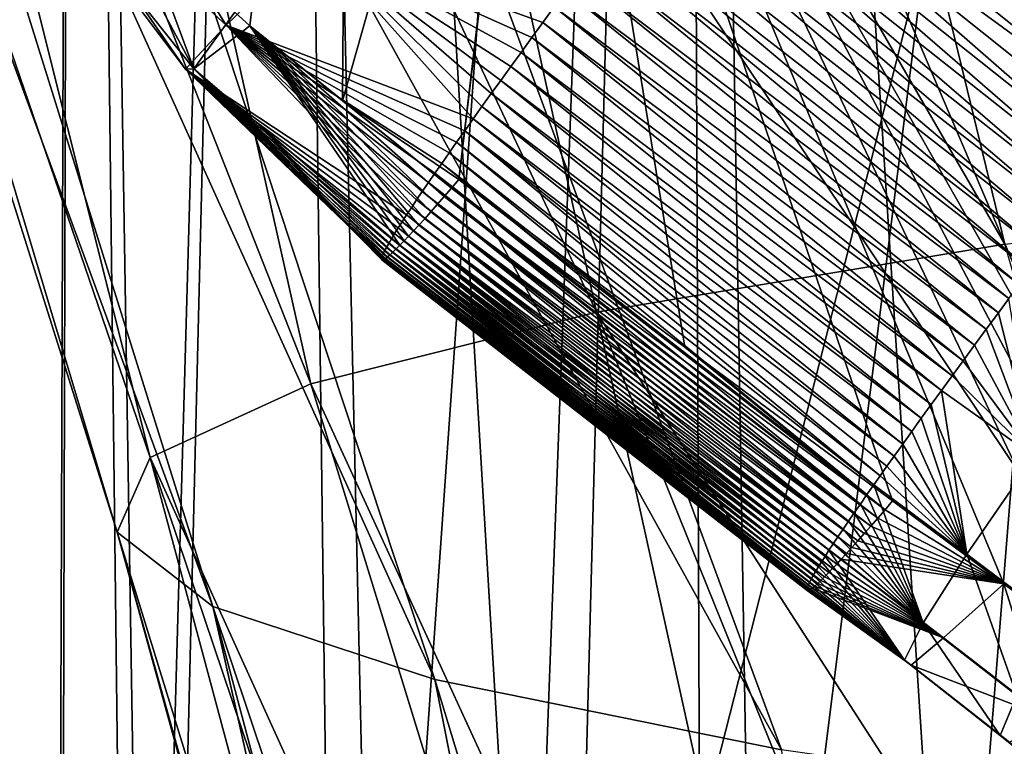
# Model space of a CAD drawing. Units: millimetres. Extents: x -25 to 25, y -4 to 315.
# Drawn here: x -15 to -13, y 259 to 260 of the extents above; entities that cross this region are included whole.
import ezdxf

# ---------------------------------------------------------------- set-up
doc = ezdxf.new("R2010")
doc.units = ezdxf.units.MM
doc.header["$LTSCALE"] = 52.148148
for name, color, linetype in [('1', 7, 'CONTINUOUS'), ('196', 7, 'CONTINUOUS'), ('198', 7, 'CONTINUOUS'), ('215', 7, 'CONTINUOUS'), ('226', 7, 'CONTINUOUS'), ('227', 7, 'CONTINUOUS'), ('268', 7, 'CONTINUOUS'), ('290', 7, 'CONTINUOUS'), ('331', 7, 'CONTINUOUS'), ('499', 7, 'CONTINUOUS')]:
    doc.layers.add(name, color=color, linetype=linetype)

msp = doc.modelspace()

# ---------------------------------------------------------------- linework, layer by layer
at = {"layer": '1', "color": 7, "linetype": 'CONTINUOUS', "true_color": 0xaaaaaa}
for points in [[(-13.1302, 0, -16.525), (-15.3981, 0, -14.9461), (-13.1302, 273.6, -16.525), (-13.1302, 0, -16.525)], [(-13.1302, 273.6, -16.525), (-15.3981, 0, -14.9461), (-15.3981, 273.6, -14.9461), (-13.1302, 273.6, -16.525)]]:
    msp.add_3dface(points, dxfattribs=at)
at = {"layer": '196', "color": 7, "linetype": 'CONTINUOUS', "true_color": 0xaaaaaa}
for points in [[(-16.326, 259.0927, 31.6925), (-15.5224, 258.6773, 30.0767), (-13.1783, 258.0868, 31.707), (-16.326, 259.0927, 31.6925)], [(-15.6758, 258.9081, 32.1881), (-16.326, 259.0927, 31.6925), (-13.8918, 258.4421, 33.4175), (-15.6758, 258.9081, 32.1881)], [(-13.8918, 258.4421, 33.4175), (-16.326, 259.0927, 31.6925), (-13.1783, 258.0868, 31.707), (-13.8918, 258.4421, 33.4175)]]:
    msp.add_3dface(points, dxfattribs=at)
at = {"layer": '198', "color": 7, "linetype": 'CONTINUOUS', "true_color": 0xaaaaaa}
for points in [[(-16.6622, 264.7016, 180.5976), (-15.6758, 258.9081, 32.1881), (-12.6221, 263.4213, 180.5523), (-16.6622, 264.7016, 180.5976)], [(-15.6758, 258.9081, 32.1881), (-13.8918, 258.4421, 33.4175), (-12.6221, 263.4213, 180.5523), (-15.6758, 258.9081, 32.1881)], [(-13.8918, 258.4421, 33.4175), (-13.3896, 258.3216, 33.7307), (-12.6221, 263.4213, 180.5523), (-13.8918, 258.4421, 33.4175)]]:
    msp.add_3dface(points, dxfattribs=at)
at = {"layer": '215', "color": 7, "linetype": 'CONTINUOUS', "true_color": 0xaaaaaa}
for points in [[(-12.8473, 259.6329, 211.317), (-13.2355, 260.9559, 213.3759), (-13.7647, 260.9228, 211.5828), (-12.8473, 259.6329, 211.317)], [(-13.4334, 259.5621, 209.6983), (-13.7647, 260.9228, 211.5828), (-14.1978, 260.8847, 209.7371), (-13.4334, 259.5621, 209.6983)], [(-13.4334, 259.5621, 209.6983), (-12.8473, 259.6329, 211.317), (-13.7647, 260.9228, 211.5828), (-13.4334, 259.5621, 209.6983)], [(-13.8885, 259.4863, 208.0215), (-14.1978, 260.8847, 209.7371), (-14.5294, 260.843, 207.8492), (-13.8885, 259.4863, 208.0215)], [(-13.8885, 259.4863, 208.0215), (-13.4334, 259.5621, 209.6983), (-14.1978, 260.8847, 209.7371), (-13.8885, 259.4863, 208.0215)], [(-14.207, 259.4066, 206.301), (-14.5294, 260.843, 207.8492), (-14.7557, 260.7985, 205.9303), (-14.207, 259.4066, 206.301)], [(-14.207, 259.4066, 206.301), (-13.8885, 259.4863, 208.0215), (-14.5294, 260.843, 207.8492), (-14.207, 259.4066, 206.301)], [(-14.386, 259.3245, 204.5523), (-14.7557, 260.7985, 205.9303), (-14.8748, 260.7523, 203.9918), (-14.386, 259.3245, 204.5523)], [(-14.386, 259.3245, 204.5523), (-14.207, 259.4066, 206.301), (-14.7557, 260.7985, 205.9303), (-14.386, 259.3245, 204.5523)], [(-14.4228, 259.2412, 202.7909), (-14.8748, 260.7523, 203.9918), (-14.8847, 260.7054, 202.0455), (-14.4228, 259.2412, 202.7909)], [(-14.4228, 259.2412, 202.7909), (-14.386, 259.3245, 204.5523), (-14.8748, 260.7523, 203.9918), (-14.4228, 259.2412, 202.7909)], [(-14.3163, 259.1582, 201.0325), (-14.4228, 259.2412, 202.7909), (-14.8847, 260.7054, 202.0455), (-14.3163, 259.1582, 201.0325)], [(-14.3163, 259.1582, 201.0325), (-14.8847, 260.7054, 202.0455), (-14.7849, 260.6588, 200.1029), (-14.3163, 259.1582, 201.0325)], [(-14.0686, 259.0769, 199.2926), (-14.3163, 259.1582, 201.0325), (-14.7849, 260.6588, 200.1029), (-14.0686, 259.0769, 199.2926)], [(-14.0686, 259.0769, 199.2926), (-14.7849, 260.6588, 200.1029), (-14.5771, 260.6136, 198.1757), (-14.0686, 259.0769, 199.2926)], [(-13.6823, 258.9985, 197.5868), (-14.0686, 259.0769, 199.2926), (-14.5771, 260.6136, 198.1757), (-13.6823, 258.9985, 197.5868)], [(-13.6823, 258.9985, 197.5868), (-14.5771, 260.6136, 198.1757), (-14.2634, 260.5707, 196.2754), (-13.6823, 258.9985, 197.5868)], [(-13.1611, 258.9244, 195.9304), (-13.6823, 258.9985, 197.5868), (-14.2634, 260.5707, 196.2754), (-13.1611, 258.9244, 195.9304)], [(-13.1611, 258.9244, 195.9304), (-14.2634, 260.5707, 196.2754), (-13.8464, 260.5312, 194.4135), (-13.1611, 258.9244, 195.9304)], [(-13.1611, 258.9244, 195.9304), (-13.8464, 260.5312, 194.4135), (-13.3316, 260.4959, 192.6002), (-13.1611, 258.9244, 195.9304)], [(-13.4334, 259.5621, 209.6983), (-13.8885, 259.4863, 208.0215), (-13.0246, 258.1473, 208.6126), (-13.4334, 259.5621, 209.6983)], [(-13.8885, 259.4863, 208.0215), (-14.207, 259.4066, 206.301), (-13.5613, 258.0025, 206.9573), (-13.8885, 259.4863, 208.0215)], [(-13.0246, 258.1473, 208.6126), (-13.8885, 259.4863, 208.0215), (-13.3186, 258.0757, 207.7946), (-13.0246, 258.1473, 208.6126)], [(-13.3186, 258.0757, 207.7946), (-13.8885, 259.4863, 208.0215), (-13.5613, 258.0025, 206.9573), (-13.3186, 258.0757, 207.7946)], [(-14.207, 259.4066, 206.301), (-14.386, 259.3245, 204.5523), (-13.7519, 257.9277, 206.1026), (-14.207, 259.4066, 206.301)], [(-13.5613, 258.0025, 206.9573), (-14.207, 259.4066, 206.301), (-13.7519, 257.9277, 206.1026), (-13.5613, 258.0025, 206.9573)], [(-14.386, 259.3245, 204.5523), (-14.4228, 259.2412, 202.7909), (-13.9708, 257.7758, 204.3662), (-14.386, 259.3245, 204.5523)], [(-13.7519, 257.9277, 206.1026), (-14.386, 259.3245, 204.5523), (-13.8888, 257.8519, 205.2364), (-13.7519, 257.9277, 206.1026)], [(-13.8888, 257.8519, 205.2364), (-14.386, 259.3245, 204.5523), (-13.9708, 257.7758, 204.3662), (-13.8888, 257.8519, 205.2364)], [(-14.4228, 259.2412, 202.7909), (-14.3163, 259.1582, 201.0325), (-13.9703, 257.6235, 202.6257), (-14.4228, 259.2412, 202.7909)], [(-13.9708, 257.7758, 204.3662), (-14.4228, 259.2412, 202.7909), (-13.998, 257.6996, 203.496), (-13.9708, 257.7758, 204.3662)], [(-13.998, 257.6996, 203.496), (-14.4228, 259.2412, 202.7909), (-13.9703, 257.6235, 202.6257), (-13.998, 257.6996, 203.496)], [(-14.3163, 259.1582, 201.0325), (-14.0686, 259.0769, 199.2926), (-13.7504, 257.4716, 200.8895), (-14.3163, 259.1582, 201.0325)], [(-13.9703, 257.6235, 202.6257), (-14.3163, 259.1582, 201.0325), (-13.8878, 257.5474, 201.7555), (-13.9703, 257.6235, 202.6257)], [(-13.8878, 257.5474, 201.7555), (-14.3163, 259.1582, 201.0325), (-13.7504, 257.4716, 200.8895), (-13.8878, 257.5474, 201.7555)], [(-14.0686, 259.0769, 199.2926), (-13.6823, 258.9985, 197.5868), (-13.5593, 257.3968, 200.0348), (-14.0686, 259.0769, 199.2926)], [(-13.7504, 257.4716, 200.8895), (-14.0686, 259.0769, 199.2926), (-13.5593, 257.3968, 200.0348), (-13.7504, 257.4716, 200.8895)]]:
    msp.add_3dface(points, dxfattribs=at)
at = {"layer": '226', "color": 7, "linetype": 'CONTINUOUS', "true_color": 0xaaaaaa}
for points in [[(-13.4406, 259.4857, 19.251), (-13.4007, 259.3256, 19.3869), (-13.4291, 259.5014, 19.2276), (-13.4406, 259.4857, 19.251)], [(-13.4541, 259.4674, 19.2797), (-13.4007, 259.3256, 19.3869), (-13.4406, 259.4857, 19.251), (-13.4541, 259.4674, 19.2797)], [(-13.4672, 259.4495, 19.3089), (-13.4007, 259.3256, 19.3869), (-13.4541, 259.4674, 19.2797), (-13.4672, 259.4495, 19.3089)], [(-13.4799, 259.4322, 19.3385), (-13.4007, 259.3256, 19.3869), (-13.4672, 259.4495, 19.3089), (-13.4799, 259.4322, 19.3385)], [(-13.4922, 259.4153, 19.3686), (-13.4007, 259.3256, 19.3869), (-13.4799, 259.4322, 19.3385), (-13.4922, 259.4153, 19.3686)], [(-13.5041, 259.399, 19.3991), (-13.4007, 259.3256, 19.3869), (-13.4922, 259.4153, 19.3686), (-13.5041, 259.399, 19.3991)], [(-13.5155, 259.3833, 19.4299), (-13.4758, 259.2166, 19.6307), (-13.5041, 259.399, 19.3991), (-13.5155, 259.3833, 19.4299)], [(-13.5041, 259.399, 19.3991), (-13.4758, 259.2166, 19.6307), (-13.4007, 259.3256, 19.3869), (-13.5041, 259.399, 19.3991)], [(-13.5265, 259.3681, 19.4612), (-13.4758, 259.2166, 19.6307), (-13.5155, 259.3833, 19.4299), (-13.5265, 259.3681, 19.4612)], [(-13.5371, 259.3535, 19.4928), (-13.4758, 259.2166, 19.6307), (-13.5265, 259.3681, 19.4612), (-13.5371, 259.3535, 19.4928)], [(-13.5472, 259.3393, 19.5248), (-13.4758, 259.2166, 19.6307), (-13.5371, 259.3535, 19.4928), (-13.5472, 259.3393, 19.5248)], [(-13.5569, 259.3258, 19.5572), (-13.4758, 259.2166, 19.6307), (-13.5472, 259.3393, 19.5248), (-13.5569, 259.3258, 19.5572)], [(-13.5648, 259.3147, 19.5849), (-13.4758, 259.2166, 19.6307), (-13.5569, 259.3258, 19.5572), (-13.5648, 259.3147, 19.5849)], [(-13.4758, 259.2166, 19.6307), (-13.3728, 259.1391, 19.6191), (-13.4007, 259.3256, 19.3869), (-13.4758, 259.2166, 19.6307)], [(-13.5723, 259.3041, 19.6127), (-13.4758, 259.2166, 19.6307), (-13.5648, 259.3147, 19.5849), (-13.5723, 259.3041, 19.6127)], [(-13.5872, 259.283, 19.6724), (-13.5244, 259.1403, 19.8931), (-13.5795, 259.2939, 19.6408), (-13.5872, 259.283, 19.6724)], [(-13.5795, 259.2939, 19.6408), (-13.4758, 259.2166, 19.6307), (-13.5723, 259.3041, 19.6127), (-13.5795, 259.2939, 19.6408)], [(-13.5795, 259.2939, 19.6408), (-13.5244, 259.1403, 19.8931), (-13.4758, 259.2166, 19.6307), (-13.5795, 259.2939, 19.6408)], [(-13.5944, 259.2725, 19.7043), (-13.5244, 259.1403, 19.8931), (-13.5872, 259.283, 19.6724), (-13.5944, 259.2725, 19.7043)], [(-13.6013, 259.2626, 19.7364), (-13.5244, 259.1403, 19.8931), (-13.5944, 259.2725, 19.7043), (-13.6013, 259.2626, 19.7364)], [(-13.5585, 259.2761, 20.972), (-13.4346, 259.1837, 20.9763), (-13.5669, 259.2662, 20.941), (-13.5585, 259.2761, 20.972)], [(-13.6077, 259.2533, 19.7688), (-13.5244, 259.1403, 19.8931), (-13.6013, 259.2626, 19.7364), (-13.6077, 259.2533, 19.7688)], [(-13.5669, 259.2662, 20.941), (-13.4346, 259.1837, 20.9763), (-13.5751, 259.2568, 20.9097), (-13.5669, 259.2662, 20.941)], [(-13.6137, 259.2444, 19.8014), (-13.5244, 259.1403, 19.8931), (-13.6077, 259.2533, 19.7688), (-13.6137, 259.2444, 19.8014)], [(-13.5751, 259.2568, 20.9097), (-13.4346, 259.1837, 20.9763), (-13.5828, 259.2479, 20.8781), (-13.5751, 259.2568, 20.9097)], [(-13.6194, 259.2361, 19.8343), (-13.5244, 259.1403, 19.8931), (-13.6137, 259.2444, 19.8014), (-13.6194, 259.2361, 19.8343)], [(-13.5902, 259.2395, 20.8462), (-13.4346, 259.1837, 20.9763), (-13.5972, 259.2316, 20.814), (-13.5902, 259.2395, 20.8462)], [(-13.5828, 259.2479, 20.8781), (-13.4346, 259.1837, 20.9763), (-13.5902, 259.2395, 20.8462), (-13.5828, 259.2479, 20.8781)], [(-13.6294, 259.221, 19.9005), (-13.5244, 259.1403, 19.8931), (-13.6246, 259.2282, 19.8673), (-13.6294, 259.221, 19.9005)], [(-13.6246, 259.2282, 19.8673), (-13.5244, 259.1403, 19.8931), (-13.6194, 259.2361, 19.8343), (-13.6246, 259.2282, 19.8673)], [(-13.5972, 259.2316, 20.814), (-13.4346, 259.1837, 20.9763), (-13.6038, 259.2242, 20.7817), (-13.5972, 259.2316, 20.814)], [(-13.6337, 259.2142, 19.9339), (-13.5452, 259.0987, 20.1666), (-13.6294, 259.221, 19.9005), (-13.6337, 259.2142, 19.9339)], [(-13.6294, 259.221, 19.9005), (-13.5452, 259.0987, 20.1666), (-13.5244, 259.1403, 19.8931), (-13.6294, 259.221, 19.9005)], [(-13.61, 259.2173, 20.749), (-13.4346, 259.1837, 20.9763), (-13.6158, 259.2109, 20.7162), (-13.61, 259.2173, 20.749)], [(-13.6038, 259.2242, 20.7817), (-13.4346, 259.1837, 20.9763), (-13.61, 259.2173, 20.749), (-13.6038, 259.2242, 20.7817)], [(-13.5244, 259.1403, 19.8931), (-13.4201, 259.0592, 19.8841), (-13.4758, 259.2166, 19.6307), (-13.5244, 259.1403, 19.8931)], [(-13.4758, 259.2166, 19.6307), (-13.4201, 259.0592, 19.8841), (-13.3728, 259.1391, 19.6191), (-13.4758, 259.2166, 19.6307)], [(-13.6412, 259.2024, 20.0011), (-13.5452, 259.0987, 20.1666), (-13.6376, 259.208, 19.9674), (-13.6412, 259.2024, 20.0011)], [(-13.6376, 259.208, 19.9674), (-13.5452, 259.0987, 20.1666), (-13.6337, 259.2142, 19.9339), (-13.6376, 259.208, 19.9674)], [(-13.6158, 259.2109, 20.7162), (-13.5019, 259.1236, 20.7176), (-13.6208, 259.2055, 20.686), (-13.6158, 259.2109, 20.7162)], [(-13.6158, 259.2109, 20.7162), (-13.4346, 259.1837, 20.9763), (-13.5019, 259.1236, 20.7176), (-13.6158, 259.2109, 20.7162)], [(-13.6469, 259.1927, 20.0688), (-13.5452, 259.0987, 20.1666), (-13.6443, 259.1973, 20.0349), (-13.6469, 259.1927, 20.0688)], [(-13.6443, 259.1973, 20.0349), (-13.5452, 259.0987, 20.1666), (-13.6412, 259.2024, 20.0011), (-13.6443, 259.1973, 20.0349)], [(-13.6297, 259.1961, 20.6252), (-13.5019, 259.1236, 20.7176), (-13.6343, 259.1914, 20.5895), (-13.6297, 259.1961, 20.6252)], [(-13.6254, 259.2006, 20.6557), (-13.5019, 259.1236, 20.7176), (-13.6297, 259.1961, 20.6252), (-13.6254, 259.2006, 20.6557)], [(-13.6208, 259.2055, 20.686), (-13.5019, 259.1236, 20.7176), (-13.6254, 259.2006, 20.6557), (-13.6208, 259.2055, 20.686)], [(-13.6523, 259.1823, 20.171), (-13.5452, 259.0987, 20.1666), (-13.651, 259.1852, 20.1369), (-13.6523, 259.1823, 20.171)], [(-13.651, 259.1852, 20.1369), (-13.5452, 259.0987, 20.1666), (-13.6492, 259.1887, 20.1028), (-13.651, 259.1852, 20.1369)], [(-13.6492, 259.1887, 20.1028), (-13.5452, 259.0987, 20.1666), (-13.6469, 259.1927, 20.0688), (-13.6492, 259.1887, 20.1028)], [(-13.642, 259.1839, 20.5176), (-13.5019, 259.1236, 20.7176), (-13.6451, 259.1811, 20.4815), (-13.642, 259.1839, 20.5176)], [(-13.6384, 259.1873, 20.5536), (-13.5019, 259.1236, 20.7176), (-13.642, 259.1839, 20.5176), (-13.6384, 259.1873, 20.5536)], [(-13.6343, 259.1914, 20.5895), (-13.5019, 259.1236, 20.7176), (-13.6384, 259.1873, 20.5536), (-13.6343, 259.1914, 20.5895)], [(-13.5019, 259.1236, 20.7176), (-13.4346, 259.1837, 20.9763), (-13.388, 259.0355, 20.7177), (-13.5019, 259.1236, 20.7176)], [(-13.4346, 259.1837, 20.9763), (-13.3161, 259.0946, 20.9788), (-13.388, 259.0355, 20.7177), (-13.4346, 259.1837, 20.9763)], [(-13.6539, 259.1772, 20.2613), (-13.5377, 259.0931, 20.4439), (-13.6537, 259.1785, 20.2312), (-13.6539, 259.1772, 20.2613)], [(-13.6537, 259.1763, 20.2982), (-13.5377, 259.0931, 20.4439), (-13.6539, 259.1772, 20.2613), (-13.6537, 259.1763, 20.2982)], [(-13.6537, 259.1785, 20.2312), (-13.5377, 259.0931, 20.4439), (-13.6532, 259.1802, 20.2011), (-13.6537, 259.1785, 20.2312)], [(-13.6529, 259.176, 20.335), (-13.5377, 259.0931, 20.4439), (-13.6537, 259.1763, 20.2982), (-13.6529, 259.176, 20.335)], [(-13.6532, 259.1802, 20.2011), (-13.5377, 259.0931, 20.4439), (-13.6523, 259.1823, 20.171), (-13.6532, 259.1802, 20.2011)], [(-13.6517, 259.1763, 20.3718), (-13.5377, 259.0931, 20.4439), (-13.6529, 259.176, 20.335), (-13.6517, 259.1763, 20.3718)], [(-13.6523, 259.1823, 20.171), (-13.5377, 259.0931, 20.4439), (-13.5452, 259.0987, 20.1666), (-13.6523, 259.1823, 20.171)], [(-13.65, 259.1773, 20.4086), (-13.5377, 259.0931, 20.4439), (-13.6517, 259.1763, 20.3718), (-13.65, 259.1773, 20.4086)], [(-13.6478, 259.1789, 20.4453), (-13.5377, 259.0931, 20.4439), (-13.65, 259.1773, 20.4086), (-13.6478, 259.1789, 20.4453)], [(-13.6451, 259.1811, 20.4815), (-13.5019, 259.1236, 20.7176), (-13.6478, 259.1789, 20.4453), (-13.6451, 259.1811, 20.4815)], [(-13.6478, 259.1789, 20.4453), (-13.5019, 259.1236, 20.7176), (-13.5377, 259.0931, 20.4439), (-13.6478, 259.1789, 20.4453)], [(-13.5452, 259.0987, 20.1666), (-13.4386, 259.0146, 20.1607), (-13.5244, 259.1403, 19.8931), (-13.5452, 259.0987, 20.1666)], [(-13.5244, 259.1403, 19.8931), (-13.4386, 259.0146, 20.1607), (-13.4201, 259.0592, 19.8841), (-13.5244, 259.1403, 19.8931)], [(-13.5019, 259.1236, 20.7176), (-13.388, 259.0355, 20.7177), (-13.5377, 259.0931, 20.4439), (-13.5019, 259.1236, 20.7176)], [(-13.5377, 259.0931, 20.4439), (-13.4279, 259.0067, 20.4411), (-13.5452, 259.0987, 20.1666), (-13.5377, 259.0931, 20.4439)], [(-13.5452, 259.0987, 20.1666), (-13.4279, 259.0067, 20.4411), (-13.4386, 259.0146, 20.1607), (-13.5452, 259.0987, 20.1666)], [(-13.5377, 259.0931, 20.4439), (-13.388, 259.0355, 20.7177), (-13.4279, 259.0067, 20.4411), (-13.5377, 259.0931, 20.4439)], [(-13.4386, 259.0146, 20.1607), (-13.3326, 258.93, 20.1531), (-13.4201, 259.0592, 19.8841), (-13.4386, 259.0146, 20.1607)], [(-13.4279, 259.0067, 20.4411), (-13.3184, 258.9195, 20.4366), (-13.4386, 259.0146, 20.1607), (-13.4279, 259.0067, 20.4411)], [(-13.4386, 259.0146, 20.1607), (-13.3184, 258.9195, 20.4366), (-13.3326, 258.93, 20.1531), (-13.4386, 259.0146, 20.1607)]]:
    msp.add_3dface(points, dxfattribs=at)
at = {"layer": '227', "color": 7, "linetype": 'CONTINUOUS', "true_color": 0xaaaaaa}
for points in [[(-13.6834, 260.165, 18.9148), (-13.2014, 259.8056, 18.8948), (-13.665, 260.1894, 18.8953), (-13.6834, 260.165, 18.9148)], [(-13.2014, 259.8056, 18.8948), (-13.1838, 259.8288, 18.8767), (-13.665, 260.1894, 18.8953), (-13.2014, 259.8056, 18.8948)], [(-13.7015, 260.1409, 18.9348), (-13.2187, 259.7827, 18.9136), (-13.6834, 260.165, 18.9148), (-13.7015, 260.1409, 18.9348)], [(-13.2187, 259.7827, 18.9136), (-13.2014, 259.8056, 18.8948), (-13.6834, 260.165, 18.9148), (-13.2187, 259.7827, 18.9136)], [(-13.7194, 260.1172, 18.9556), (-13.2358, 259.7601, 18.9329), (-13.7015, 260.1409, 18.9348), (-13.7194, 260.1172, 18.9556)], [(-13.2358, 259.7601, 18.9329), (-13.2187, 259.7827, 18.9136), (-13.7015, 260.1409, 18.9348), (-13.2358, 259.7601, 18.9329)], [(-13.737, 260.0938, 18.977), (-13.2526, 259.7378, 18.9528), (-13.7194, 260.1172, 18.9556), (-13.737, 260.0938, 18.977)], [(-13.2526, 259.7378, 18.9528), (-13.2358, 259.7601, 18.9329), (-13.7194, 260.1172, 18.9556), (-13.2526, 259.7378, 18.9528)], [(-13.7543, 260.0708, 18.999), (-13.2692, 259.7158, 18.9733), (-13.737, 260.0938, 18.977), (-13.7543, 260.0708, 18.999)], [(-13.2692, 259.7158, 18.9733), (-13.2526, 259.7378, 18.9528), (-13.737, 260.0938, 18.977), (-13.2692, 259.7158, 18.9733)], [(-13.7713, 260.0481, 19.0216), (-13.2854, 259.6941, 18.9944), (-13.7543, 260.0708, 18.999), (-13.7713, 260.0481, 19.0216)], [(-13.2854, 259.6941, 18.9944), (-13.2692, 259.7158, 18.9733), (-13.7543, 260.0708, 18.999), (-13.2854, 259.6941, 18.9944)], [(-13.7879, 260.0258, 19.0448), (-13.3172, 259.6517, 19.0381), (-13.7713, 260.0481, 19.0216), (-13.7879, 260.0258, 19.0448)], [(-13.3172, 259.6517, 19.0381), (-13.3015, 259.6727, 19.016), (-13.7713, 260.0481, 19.0216), (-13.3172, 259.6517, 19.0381)], [(-13.3015, 259.6727, 19.016), (-13.2854, 259.6941, 18.9944), (-13.7713, 260.0481, 19.0216), (-13.3015, 259.6727, 19.016)], [(-13.8043, 260.0039, 19.0687), (-13.3326, 259.6311, 19.0608), (-13.7879, 260.0258, 19.0448), (-13.8043, 260.0039, 19.0687)], [(-13.3326, 259.6311, 19.0608), (-13.3172, 259.6517, 19.0381), (-13.7879, 260.0258, 19.0448), (-13.3326, 259.6311, 19.0608)], [(-13.8203, 259.9824, 19.0931), (-13.3478, 259.6108, 19.084), (-13.8043, 260.0039, 19.0687), (-13.8203, 259.9824, 19.0931)], [(-13.3478, 259.6108, 19.084), (-13.3326, 259.6311, 19.0608), (-13.8043, 260.0039, 19.0687), (-13.3478, 259.6108, 19.084)], [(-13.836, 259.9614, 19.118), (-13.3626, 259.5909, 19.1077), (-13.8203, 259.9824, 19.0931), (-13.836, 259.9614, 19.118)], [(-13.3626, 259.5909, 19.1077), (-13.3478, 259.6108, 19.084), (-13.8203, 259.9824, 19.0931), (-13.3626, 259.5909, 19.1077)], [(-13.8513, 259.9407, 19.1435), (-13.3772, 259.5714, 19.1319), (-13.836, 259.9614, 19.118), (-13.8513, 259.9407, 19.1435)], [(-13.3772, 259.5714, 19.1319), (-13.3626, 259.5909, 19.1077), (-13.836, 259.9614, 19.118), (-13.3772, 259.5714, 19.1319)], [(-13.8663, 259.9206, 19.1696), (-13.3914, 259.5523, 19.1566), (-13.8513, 259.9407, 19.1435), (-13.8663, 259.9206, 19.1696)], [(-13.3914, 259.5523, 19.1566), (-13.3772, 259.5714, 19.1319), (-13.8513, 259.9407, 19.1435), (-13.3914, 259.5523, 19.1566)], [(-13.8809, 259.9008, 19.1961), (-13.4052, 259.5336, 19.1817), (-13.8663, 259.9206, 19.1696), (-13.8809, 259.9008, 19.1961)], [(-13.4052, 259.5336, 19.1817), (-13.3914, 259.5523, 19.1566), (-13.8663, 259.9206, 19.1696), (-13.4052, 259.5336, 19.1817)], [(-13.8952, 259.8815, 19.2232), (-13.4173, 259.5173, 19.2045), (-13.8809, 259.9008, 19.1961), (-13.8952, 259.8815, 19.2232)], [(-13.4173, 259.5173, 19.2045), (-13.4052, 259.5336, 19.1817), (-13.8809, 259.9008, 19.1961), (-13.4173, 259.5173, 19.2045)], [(-13.9091, 259.8627, 19.2508), (-13.4291, 259.5014, 19.2276), (-13.8952, 259.8815, 19.2232), (-13.9091, 259.8627, 19.2508)], [(-13.4291, 259.5014, 19.2276), (-13.4173, 259.5173, 19.2045), (-13.8952, 259.8815, 19.2232), (-13.4291, 259.5014, 19.2276)], [(-13.9226, 259.8443, 19.2789), (-13.4406, 259.4857, 19.251), (-13.9091, 259.8627, 19.2508), (-13.9226, 259.8443, 19.2789)], [(-13.4406, 259.4857, 19.251), (-13.4291, 259.5014, 19.2276), (-13.9091, 259.8627, 19.2508), (-13.4406, 259.4857, 19.251)], [(-13.9357, 259.8265, 19.3074), (-13.4541, 259.4674, 19.2797), (-13.9226, 259.8443, 19.2789), (-13.9357, 259.8265, 19.3074)], [(-13.4541, 259.4674, 19.2797), (-13.4406, 259.4857, 19.251), (-13.9226, 259.8443, 19.2789), (-13.4541, 259.4674, 19.2797)], [(-13.9484, 259.8091, 19.3364), (-13.4672, 259.4495, 19.3089), (-13.9357, 259.8265, 19.3074), (-13.9484, 259.8091, 19.3364)], [(-13.4672, 259.4495, 19.3089), (-13.4541, 259.4674, 19.2797), (-13.9357, 259.8265, 19.3074), (-13.4672, 259.4495, 19.3089)], [(-13.9607, 259.7922, 19.3659), (-13.4799, 259.4322, 19.3385), (-13.9484, 259.8091, 19.3364), (-13.9607, 259.7922, 19.3659)], [(-13.4799, 259.4322, 19.3385), (-13.4672, 259.4495, 19.3089), (-13.9484, 259.8091, 19.3364), (-13.4799, 259.4322, 19.3385)], [(-13.9726, 259.7758, 19.3958), (-13.4922, 259.4153, 19.3686), (-13.9607, 259.7922, 19.3659), (-13.9726, 259.7758, 19.3958)], [(-13.4922, 259.4153, 19.3686), (-13.4799, 259.4322, 19.3385), (-13.9607, 259.7922, 19.3659), (-13.4922, 259.4153, 19.3686)], [(-13.9842, 259.7599, 19.4261), (-13.5041, 259.399, 19.3991), (-13.9726, 259.7758, 19.3958), (-13.9842, 259.7599, 19.4261)], [(-13.5041, 259.399, 19.3991), (-13.4922, 259.4153, 19.3686), (-13.9726, 259.7758, 19.3958), (-13.5041, 259.399, 19.3991)], [(-13.9952, 259.7446, 19.4569), (-13.5155, 259.3833, 19.4299), (-13.9842, 259.7599, 19.4261), (-13.9952, 259.7446, 19.4569)], [(-13.5155, 259.3833, 19.4299), (-13.5041, 259.399, 19.3991), (-13.9842, 259.7599, 19.4261), (-13.5155, 259.3833, 19.4299)], [(-14.0059, 259.7298, 19.4881), (-13.5265, 259.3681, 19.4612), (-13.9952, 259.7446, 19.4569), (-14.0059, 259.7298, 19.4881)], [(-13.5265, 259.3681, 19.4612), (-13.5155, 259.3833, 19.4299), (-13.9952, 259.7446, 19.4569), (-13.5265, 259.3681, 19.4612)], [(-14.0162, 259.7155, 19.5196), (-13.5371, 259.3535, 19.4928), (-14.0059, 259.7298, 19.4881), (-14.0162, 259.7155, 19.5196)], [(-13.5371, 259.3535, 19.4928), (-13.5265, 259.3681, 19.4612), (-14.0059, 259.7298, 19.4881), (-13.5371, 259.3535, 19.4928)], [(-14.026, 259.7017, 19.5516), (-13.5472, 259.3393, 19.5248), (-14.0162, 259.7155, 19.5196), (-14.026, 259.7017, 19.5516)], [(-13.5472, 259.3393, 19.5248), (-13.5371, 259.3535, 19.4928), (-14.0162, 259.7155, 19.5196), (-13.5472, 259.3393, 19.5248)], [(-14.0354, 259.6885, 19.5839), (-13.5569, 259.3258, 19.5572), (-14.026, 259.7017, 19.5516), (-14.0354, 259.6885, 19.5839)], [(-13.5569, 259.3258, 19.5572), (-13.5472, 259.3393, 19.5248), (-14.026, 259.7017, 19.5516), (-13.5569, 259.3258, 19.5572)], [(-14.0444, 259.6758, 19.6165), (-13.5723, 259.3041, 19.6127), (-14.0354, 259.6885, 19.5839), (-14.0444, 259.6758, 19.6165)], [(-13.5723, 259.3041, 19.6127), (-13.5648, 259.3147, 19.5849), (-14.0354, 259.6885, 19.5839), (-13.5723, 259.3041, 19.6127)], [(-13.5648, 259.3147, 19.5849), (-13.5569, 259.3258, 19.5572), (-14.0354, 259.6885, 19.5839), (-13.5648, 259.3147, 19.5849)], [(-14.0529, 259.6637, 19.6495), (-13.5795, 259.2939, 19.6408), (-14.0444, 259.6758, 19.6165), (-14.0529, 259.6637, 19.6495)], [(-13.5795, 259.2939, 19.6408), (-13.5723, 259.3041, 19.6127), (-14.0444, 259.6758, 19.6165), (-13.5795, 259.2939, 19.6408)], [(-14.0611, 259.6521, 19.6829), (-13.5872, 259.283, 19.6724), (-14.0529, 259.6637, 19.6495), (-14.0611, 259.6521, 19.6829)], [(-13.5872, 259.283, 19.6724), (-13.5795, 259.2939, 19.6408), (-14.0529, 259.6637, 19.6495), (-13.5872, 259.283, 19.6724)], [(-14.0687, 259.6411, 19.7165), (-13.5944, 259.2725, 19.7043), (-14.0611, 259.6521, 19.6829), (-14.0687, 259.6411, 19.7165)], [(-13.5944, 259.2725, 19.7043), (-13.5872, 259.283, 19.6724), (-14.0611, 259.6521, 19.6829), (-13.5944, 259.2725, 19.7043)], [(-14.0759, 259.6306, 19.7504), (-13.6013, 259.2626, 19.7364), (-14.0687, 259.6411, 19.7165), (-14.0759, 259.6306, 19.7504)], [(-13.6013, 259.2626, 19.7364), (-13.5944, 259.2725, 19.7043), (-14.0687, 259.6411, 19.7165), (-13.6013, 259.2626, 19.7364)], [(-14.0418, 259.6341, 20.9519), (-13.5669, 259.2662, 20.941), (-14.0502, 259.6243, 20.919), (-14.0418, 259.6341, 20.9519)], [(-13.79, 259.4473, 20.9625), (-13.5669, 259.2662, 20.941), (-14.0418, 259.6341, 20.9519), (-13.79, 259.4473, 20.9625)], [(-14.0827, 259.6207, 19.7846), (-13.6077, 259.2533, 19.7688), (-14.0759, 259.6306, 19.7504), (-14.0827, 259.6207, 19.7846)], [(-13.6077, 259.2533, 19.7688), (-13.6013, 259.2626, 19.7364), (-14.0759, 259.6306, 19.7504), (-13.6077, 259.2533, 19.7688)], [(-14.0502, 259.6243, 20.919), (-13.5751, 259.2568, 20.9097), (-14.0583, 259.615, 20.8857), (-14.0502, 259.6243, 20.919)], [(-13.5669, 259.2662, 20.941), (-13.5751, 259.2568, 20.9097), (-14.0502, 259.6243, 20.919), (-13.5669, 259.2662, 20.941)], [(-14.089, 259.6114, 19.8191), (-13.6137, 259.2444, 19.8014), (-14.0827, 259.6207, 19.7846), (-14.089, 259.6114, 19.8191)], [(-13.6137, 259.2444, 19.8014), (-13.6077, 259.2533, 19.7688), (-14.0827, 259.6207, 19.7846), (-13.6137, 259.2444, 19.8014)], [(-14.0583, 259.615, 20.8857), (-13.5828, 259.2479, 20.8781), (-14.066, 259.6063, 20.8521), (-14.0583, 259.615, 20.8857)], [(-13.5751, 259.2568, 20.9097), (-13.5828, 259.2479, 20.8781), (-14.0583, 259.615, 20.8857), (-13.5751, 259.2568, 20.9097)], [(-14.1003, 259.5946, 19.8887), (-13.6246, 259.2282, 19.8673), (-14.0949, 259.6027, 19.8538), (-14.1003, 259.5946, 19.8887)], [(-14.0949, 259.6027, 19.8538), (-13.6194, 259.2361, 19.8343), (-14.089, 259.6114, 19.8191), (-14.0949, 259.6027, 19.8538)], [(-13.6246, 259.2282, 19.8673), (-13.6194, 259.2361, 19.8343), (-14.0949, 259.6027, 19.8538), (-13.6246, 259.2282, 19.8673)], [(-13.6194, 259.2361, 19.8343), (-13.6137, 259.2444, 19.8014), (-14.089, 259.6114, 19.8191), (-13.6194, 259.2361, 19.8343)], [(-14.066, 259.6063, 20.8521), (-13.5902, 259.2395, 20.8462), (-14.0732, 259.5981, 20.818), (-14.066, 259.6063, 20.8521)], [(-13.5828, 259.2479, 20.8781), (-13.5902, 259.2395, 20.8462), (-14.066, 259.6063, 20.8521), (-13.5828, 259.2479, 20.8781)], [(-14.1052, 259.587, 19.9238), (-13.6294, 259.221, 19.9005), (-14.1003, 259.5946, 19.8887), (-14.1052, 259.587, 19.9238)], [(-13.6294, 259.221, 19.9005), (-13.6246, 259.2282, 19.8673), (-14.1003, 259.5946, 19.8887), (-13.6294, 259.221, 19.9005)], [(-14.08, 259.5904, 20.7837), (-13.6038, 259.2242, 20.7817), (-14.0864, 259.5834, 20.749), (-14.08, 259.5904, 20.7837)], [(-14.0732, 259.5981, 20.818), (-13.5972, 259.2316, 20.814), (-14.08, 259.5904, 20.7837), (-14.0732, 259.5981, 20.818)], [(-13.5972, 259.2316, 20.814), (-13.6038, 259.2242, 20.7817), (-14.08, 259.5904, 20.7837), (-13.5972, 259.2316, 20.814)], [(-13.5902, 259.2395, 20.8462), (-13.5972, 259.2316, 20.814), (-14.0732, 259.5981, 20.818), (-13.5902, 259.2395, 20.8462)], [(-14.1136, 259.5738, 19.9946), (-13.6412, 259.2024, 20.0011), (-14.1096, 259.5801, 19.9591), (-14.1136, 259.5738, 19.9946)], [(-14.1096, 259.5801, 19.9591), (-13.6376, 259.208, 19.9674), (-14.1052, 259.587, 19.9238), (-14.1096, 259.5801, 19.9591)], [(-13.6412, 259.2024, 20.0011), (-13.6376, 259.208, 19.9674), (-14.1096, 259.5801, 19.9591), (-13.6412, 259.2024, 20.0011)], [(-13.6376, 259.208, 19.9674), (-13.6337, 259.2142, 19.9339), (-14.1052, 259.587, 19.9238), (-13.6376, 259.208, 19.9674)], [(-13.6337, 259.2142, 19.9339), (-13.6294, 259.221, 19.9005), (-14.1052, 259.587, 19.9238), (-13.6337, 259.2142, 19.9339)], [(-14.0864, 259.5834, 20.749), (-13.61, 259.2173, 20.749), (-14.0924, 259.5769, 20.7141), (-14.0864, 259.5834, 20.749)], [(-13.6038, 259.2242, 20.7817), (-13.61, 259.2173, 20.749), (-14.0864, 259.5834, 20.749), (-13.6038, 259.2242, 20.7817)], [(-14.1201, 259.5629, 20.0659), (-13.6469, 259.1927, 20.0688), (-14.1171, 259.5681, 20.0302), (-14.1201, 259.5629, 20.0659)], [(-14.1171, 259.5681, 20.0302), (-13.6443, 259.1973, 20.0349), (-14.1136, 259.5738, 19.9946), (-14.1171, 259.5681, 20.0302)], [(-13.6469, 259.1927, 20.0688), (-13.6443, 259.1973, 20.0349), (-14.1171, 259.5681, 20.0302), (-13.6469, 259.1927, 20.0688)], [(-13.6443, 259.1973, 20.0349), (-13.6412, 259.2024, 20.0011), (-14.1136, 259.5738, 19.9946), (-13.6443, 259.1973, 20.0349)], [(-14.0979, 259.571, 20.6789), (-13.6208, 259.2055, 20.686), (-14.103, 259.5656, 20.6435), (-14.0979, 259.571, 20.6789)], [(-14.0924, 259.5769, 20.7141), (-13.6158, 259.2109, 20.7162), (-14.0979, 259.571, 20.6789), (-14.0924, 259.5769, 20.7141)], [(-13.6158, 259.2109, 20.7162), (-13.6208, 259.2055, 20.686), (-14.0979, 259.571, 20.6789), (-13.6158, 259.2109, 20.7162)], [(-13.61, 259.2173, 20.749), (-13.6158, 259.2109, 20.7162), (-14.0924, 259.5769, 20.7141), (-13.61, 259.2173, 20.749)], [(-14.1247, 259.5546, 20.1377), (-13.651, 259.1852, 20.1369), (-14.1227, 259.5585, 20.1018), (-14.1247, 259.5546, 20.1377)], [(-14.1227, 259.5585, 20.1018), (-13.6492, 259.1887, 20.1028), (-14.1201, 259.5629, 20.0659), (-14.1227, 259.5585, 20.1018)], [(-13.651, 259.1852, 20.1369), (-13.6492, 259.1887, 20.1028), (-14.1227, 259.5585, 20.1018), (-13.651, 259.1852, 20.1369)], [(-13.6492, 259.1887, 20.1028), (-13.6469, 259.1927, 20.0688), (-14.1201, 259.5629, 20.0659), (-13.6492, 259.1887, 20.1028)], [(-14.1076, 259.5609, 20.6079), (-13.6297, 259.1961, 20.6252), (-14.1117, 259.5567, 20.5721), (-14.1076, 259.5609, 20.6079)], [(-14.103, 259.5656, 20.6435), (-13.6254, 259.2006, 20.6557), (-14.1076, 259.5609, 20.6079), (-14.103, 259.5656, 20.6435)], [(-13.6254, 259.2006, 20.6557), (-13.6297, 259.1961, 20.6252), (-14.1076, 259.5609, 20.6079), (-13.6254, 259.2006, 20.6557)], [(-13.6208, 259.2055, 20.686), (-13.6254, 259.2006, 20.6557), (-14.103, 259.5656, 20.6435), (-13.6208, 259.2055, 20.686)], [(-14.1281, 259.5454, 20.2823), (-13.6539, 259.1772, 20.2613), (-14.128, 259.5468, 20.2461), (-14.1281, 259.5454, 20.2823)], [(-14.128, 259.5468, 20.2461), (-13.6537, 259.1785, 20.2312), (-14.1274, 259.5488, 20.2099), (-14.128, 259.5468, 20.2461)], [(-13.6539, 259.1772, 20.2613), (-13.6537, 259.1785, 20.2312), (-14.128, 259.5468, 20.2461), (-13.6539, 259.1772, 20.2613)], [(-14.1274, 259.5488, 20.2099), (-13.6532, 259.1802, 20.2011), (-14.1263, 259.5514, 20.1738), (-14.1274, 259.5488, 20.2099)], [(-13.6537, 259.1785, 20.2312), (-13.6532, 259.1802, 20.2011), (-14.1274, 259.5488, 20.2099), (-13.6537, 259.1785, 20.2312)], [(-14.1263, 259.5514, 20.1738), (-13.6523, 259.1823, 20.171), (-14.1247, 259.5546, 20.1377), (-14.1263, 259.5514, 20.1738)], [(-13.6532, 259.1802, 20.2011), (-13.6523, 259.1823, 20.171), (-14.1263, 259.5514, 20.1738), (-13.6532, 259.1802, 20.2011)], [(-14.1237, 259.5462, 20.4276), (-13.65, 259.1773, 20.4086), (-14.1255, 259.5451, 20.3913), (-14.1237, 259.5462, 20.4276)], [(-13.6523, 259.1823, 20.171), (-13.651, 259.1852, 20.1369), (-14.1247, 259.5546, 20.1377), (-13.6523, 259.1823, 20.171)], [(-14.1214, 259.5479, 20.4639), (-13.6478, 259.1789, 20.4453), (-14.1237, 259.5462, 20.4276), (-14.1214, 259.5479, 20.4639)], [(-13.6478, 259.1789, 20.4453), (-13.65, 259.1773, 20.4086), (-14.1237, 259.5462, 20.4276), (-13.6478, 259.1789, 20.4453)], [(-14.1186, 259.5502, 20.5), (-13.6451, 259.1811, 20.4815), (-14.1214, 259.5479, 20.4639), (-14.1186, 259.5502, 20.5)], [(-13.6451, 259.1811, 20.4815), (-13.6478, 259.1789, 20.4453), (-14.1214, 259.5479, 20.4639), (-13.6451, 259.1811, 20.4815)], [(-14.1154, 259.5532, 20.5361), (-13.642, 259.1839, 20.5176), (-14.1186, 259.5502, 20.5), (-14.1154, 259.5532, 20.5361)], [(-13.642, 259.1839, 20.5176), (-13.6451, 259.1811, 20.4815), (-14.1186, 259.5502, 20.5), (-13.642, 259.1839, 20.5176)], [(-14.1117, 259.5567, 20.5721), (-13.6343, 259.1914, 20.5895), (-14.1154, 259.5532, 20.5361), (-14.1117, 259.5567, 20.5721)], [(-13.6343, 259.1914, 20.5895), (-13.6384, 259.1873, 20.5536), (-14.1154, 259.5532, 20.5361), (-13.6343, 259.1914, 20.5895)], [(-13.6384, 259.1873, 20.5536), (-13.642, 259.1839, 20.5176), (-14.1154, 259.5532, 20.5361), (-13.6384, 259.1873, 20.5536)], [(-13.6297, 259.1961, 20.6252), (-13.6343, 259.1914, 20.5895), (-14.1117, 259.5567, 20.5721), (-13.6297, 259.1961, 20.6252)], [(-13.6537, 259.1763, 20.2982), (-13.6539, 259.1772, 20.2613), (-14.1281, 259.5454, 20.2823), (-13.6537, 259.1763, 20.2982)], [(-14.1277, 259.5447, 20.3186), (-13.6537, 259.1763, 20.2982), (-14.1281, 259.5454, 20.2823), (-14.1277, 259.5447, 20.3186)], [(-13.6529, 259.176, 20.335), (-13.6537, 259.1763, 20.2982), (-14.1277, 259.5447, 20.3186), (-13.6529, 259.176, 20.335)], [(-14.1268, 259.5446, 20.355), (-13.6529, 259.176, 20.335), (-14.1277, 259.5447, 20.3186), (-14.1268, 259.5446, 20.355)], [(-14.1255, 259.5451, 20.3913), (-13.6517, 259.1763, 20.3718), (-14.1268, 259.5446, 20.355), (-14.1255, 259.5451, 20.3913)], [(-13.6517, 259.1763, 20.3718), (-13.6529, 259.176, 20.335), (-14.1268, 259.5446, 20.355), (-13.6517, 259.1763, 20.3718)], [(-13.65, 259.1773, 20.4086), (-13.6517, 259.1763, 20.3718), (-14.1255, 259.5451, 20.3913), (-13.65, 259.1773, 20.4086)], [(-13.5585, 259.2761, 20.972), (-13.5669, 259.2662, 20.941), (-13.79, 259.4473, 20.9625), (-13.5585, 259.2761, 20.972)]]:
    msp.add_3dface(points, dxfattribs=at)
at = {"layer": '268', "color": 7, "linetype": 'CONTINUOUS', "true_color": 0xaaaaaa}
for points in [[(-14.2918, 259.8204, 20.8601), (-14.1638, 260.741, 23.1641), (-14.2749, 259.8053, 20.8675), (-14.2918, 259.8204, 20.8601)], [(-14.2749, 259.8053, 20.8675), (-14.1638, 260.741, 23.1641), (-14.1715, 259.7216, 20.9089), (-14.2749, 259.8053, 20.8675)], [(-14.1638, 260.741, 23.1641), (-13.9278, 260.5834, 23.2212), (-14.1715, 259.7216, 20.9089), (-14.1638, 260.741, 23.1641)], [(-13.9278, 260.5834, 23.2212), (-14.0418, 259.6341, 20.9519), (-14.1715, 259.7216, 20.9089), (-13.9278, 260.5834, 23.2212)], [(-13.949, 260.422, 22.7925), (-14.0418, 259.6341, 20.9519), (-13.9278, 260.5834, 23.2212), (-13.949, 260.422, 22.7925)]]:
    msp.add_3dface(points, dxfattribs=at)
at = {"layer": '290', "color": 7, "linetype": 'CONTINUOUS', "true_color": 0xaaaaaa}
for points in [[(-14.4541, 260.0522, 19.7624), (-14.5197, 260.0069, 20.0906), (-14.3012, 259.8059, 19.8321), (-14.4541, 260.0522, 19.7624)], [(-14.2033, 259.9011, 19.5096), (-14.4541, 260.0522, 19.7624), (-14.3012, 259.8059, 19.8321), (-14.2033, 259.9011, 19.5096)], [(-14.5276, 259.9967, 20.4286), (-14.4786, 260.0217, 20.7602), (-14.3372, 259.7573, 20.5275), (-14.5276, 259.9967, 20.4286)], [(-14.4786, 260.0217, 20.7602), (-14.4009, 259.9292, 20.8062), (-14.3372, 259.7573, 20.5275), (-14.4786, 260.0217, 20.7602)], [(-14.5197, 260.0069, 20.0906), (-14.5276, 259.9967, 20.4286), (-14.3466, 259.7571, 20.1765), (-14.5197, 260.0069, 20.0906)], [(-14.3012, 259.8059, 19.8321), (-14.5197, 260.0069, 20.0906), (-14.3466, 259.7571, 20.1765), (-14.3012, 259.8059, 19.8321)], [(-14.3466, 259.7571, 20.1765), (-14.5276, 259.9967, 20.4286), (-14.3372, 259.7573, 20.5275), (-14.3466, 259.7571, 20.1765)], [(-14.4009, 259.9292, 20.8062), (-14.2918, 259.8204, 20.8601), (-14.3372, 259.7573, 20.5275), (-14.4009, 259.9292, 20.8062)], [(-14.026, 259.7017, 19.5516), (-14.2033, 259.9011, 19.5096), (-14.3012, 259.8059, 19.8321), (-14.026, 259.7017, 19.5516)], [(-14.026, 259.7017, 19.5516), (-14.0162, 259.7155, 19.5196), (-14.2033, 259.9011, 19.5096), (-14.026, 259.7017, 19.5516)], [(-14.0162, 259.7155, 19.5196), (-14.0059, 259.7298, 19.4881), (-14.2033, 259.9011, 19.5096), (-14.0162, 259.7155, 19.5196)], [(-14.0059, 259.7298, 19.4881), (-13.9952, 259.7446, 19.4569), (-14.2033, 259.9011, 19.5096), (-14.0059, 259.7298, 19.4881)], [(-13.9952, 259.7446, 19.4569), (-13.9842, 259.7599, 19.4261), (-14.2033, 259.9011, 19.5096), (-13.9952, 259.7446, 19.4569)], [(-13.9842, 259.7599, 19.4261), (-13.9726, 259.7758, 19.3958), (-14.2033, 259.9011, 19.5096), (-13.9842, 259.7599, 19.4261)], [(-13.9726, 259.7758, 19.3958), (-13.9607, 259.7922, 19.3659), (-14.2033, 259.9011, 19.5096), (-13.9726, 259.7758, 19.3958)], [(-13.9607, 259.7922, 19.3659), (-13.9484, 259.8091, 19.3364), (-14.2033, 259.9011, 19.5096), (-13.9607, 259.7922, 19.3659)], [(-13.9484, 259.8091, 19.3364), (-13.9357, 259.8265, 19.3074), (-14.2033, 259.9011, 19.5096), (-13.9484, 259.8091, 19.3364)], [(-14.2918, 259.8204, 20.8601), (-14.2749, 259.8053, 20.8675), (-14.3372, 259.7573, 20.5275), (-14.2918, 259.8204, 20.8601)], [(-14.1003, 259.5946, 19.8887), (-14.3012, 259.8059, 19.8321), (-14.3466, 259.7571, 20.1765), (-14.1003, 259.5946, 19.8887)], [(-14.2749, 259.8053, 20.8675), (-14.1076, 259.5609, 20.6079), (-14.3372, 259.7573, 20.5275), (-14.2749, 259.8053, 20.8675)], [(-14.1003, 259.5946, 19.8887), (-14.0949, 259.6027, 19.8538), (-14.3012, 259.8059, 19.8321), (-14.1003, 259.5946, 19.8887)], [(-14.0949, 259.6027, 19.8538), (-14.089, 259.6114, 19.8191), (-14.3012, 259.8059, 19.8321), (-14.0949, 259.6027, 19.8538)], [(-14.089, 259.6114, 19.8191), (-14.0827, 259.6207, 19.7846), (-14.3012, 259.8059, 19.8321), (-14.089, 259.6114, 19.8191)], [(-14.0827, 259.6207, 19.7846), (-14.0759, 259.6306, 19.7504), (-14.3012, 259.8059, 19.8321), (-14.0827, 259.6207, 19.7846)], [(-14.0759, 259.6306, 19.7504), (-14.0687, 259.6411, 19.7165), (-14.3012, 259.8059, 19.8321), (-14.0759, 259.6306, 19.7504)], [(-14.0687, 259.6411, 19.7165), (-14.0611, 259.6521, 19.6829), (-14.3012, 259.8059, 19.8321), (-14.0687, 259.6411, 19.7165)], [(-14.0611, 259.6521, 19.6829), (-14.0529, 259.6637, 19.6495), (-14.3012, 259.8059, 19.8321), (-14.0611, 259.6521, 19.6829)], [(-14.0529, 259.6637, 19.6495), (-14.0444, 259.6758, 19.6165), (-14.3012, 259.8059, 19.8321), (-14.0529, 259.6637, 19.6495)], [(-14.0444, 259.6758, 19.6165), (-14.0354, 259.6885, 19.5839), (-14.3012, 259.8059, 19.8321), (-14.0444, 259.6758, 19.6165)], [(-14.0354, 259.6885, 19.5839), (-14.026, 259.7017, 19.5516), (-14.3012, 259.8059, 19.8321), (-14.0354, 259.6885, 19.5839)], [(-14.0502, 259.6243, 20.919), (-14.0583, 259.615, 20.8857), (-14.2749, 259.8053, 20.8675), (-14.0502, 259.6243, 20.919)], [(-14.0502, 259.6243, 20.919), (-14.2749, 259.8053, 20.8675), (-14.1715, 259.7216, 20.9089), (-14.0502, 259.6243, 20.919)], [(-14.0583, 259.615, 20.8857), (-14.066, 259.6063, 20.8521), (-14.2749, 259.8053, 20.8675), (-14.0583, 259.615, 20.8857)], [(-14.066, 259.6063, 20.8521), (-14.0732, 259.5981, 20.818), (-14.2749, 259.8053, 20.8675), (-14.066, 259.6063, 20.8521)], [(-14.0732, 259.5981, 20.818), (-14.08, 259.5904, 20.7837), (-14.2749, 259.8053, 20.8675), (-14.0732, 259.5981, 20.818)], [(-14.08, 259.5904, 20.7837), (-14.0864, 259.5834, 20.749), (-14.2749, 259.8053, 20.8675), (-14.08, 259.5904, 20.7837)], [(-14.0864, 259.5834, 20.749), (-14.0924, 259.5769, 20.7141), (-14.2749, 259.8053, 20.8675), (-14.0864, 259.5834, 20.749)], [(-14.0924, 259.5769, 20.7141), (-14.0979, 259.571, 20.6789), (-14.2749, 259.8053, 20.8675), (-14.0924, 259.5769, 20.7141)], [(-14.0979, 259.571, 20.6789), (-14.103, 259.5656, 20.6435), (-14.2749, 259.8053, 20.8675), (-14.0979, 259.571, 20.6789)], [(-14.103, 259.5656, 20.6435), (-14.1076, 259.5609, 20.6079), (-14.2749, 259.8053, 20.8675), (-14.103, 259.5656, 20.6435)], [(-14.128, 259.5468, 20.2461), (-14.3466, 259.7571, 20.1765), (-14.3372, 259.7573, 20.5275), (-14.128, 259.5468, 20.2461)], [(-14.128, 259.5468, 20.2461), (-14.1274, 259.5488, 20.2099), (-14.3466, 259.7571, 20.1765), (-14.128, 259.5468, 20.2461)], [(-14.1274, 259.5488, 20.2099), (-14.1263, 259.5514, 20.1738), (-14.3466, 259.7571, 20.1765), (-14.1274, 259.5488, 20.2099)], [(-14.1263, 259.5514, 20.1738), (-14.1247, 259.5546, 20.1377), (-14.3466, 259.7571, 20.1765), (-14.1263, 259.5514, 20.1738)], [(-14.1247, 259.5546, 20.1377), (-14.1227, 259.5585, 20.1018), (-14.3466, 259.7571, 20.1765), (-14.1247, 259.5546, 20.1377)], [(-14.1227, 259.5585, 20.1018), (-14.1201, 259.5629, 20.0659), (-14.3466, 259.7571, 20.1765), (-14.1227, 259.5585, 20.1018)], [(-14.1201, 259.5629, 20.0659), (-14.1171, 259.5681, 20.0302), (-14.3466, 259.7571, 20.1765), (-14.1201, 259.5629, 20.0659)], [(-14.1171, 259.5681, 20.0302), (-14.1136, 259.5738, 19.9946), (-14.3466, 259.7571, 20.1765), (-14.1171, 259.5681, 20.0302)], [(-14.1136, 259.5738, 19.9946), (-14.1096, 259.5801, 19.9591), (-14.3466, 259.7571, 20.1765), (-14.1136, 259.5738, 19.9946)], [(-14.1096, 259.5801, 19.9591), (-14.1052, 259.587, 19.9238), (-14.3466, 259.7571, 20.1765), (-14.1096, 259.5801, 19.9591)], [(-14.1052, 259.587, 19.9238), (-14.1003, 259.5946, 19.8887), (-14.3466, 259.7571, 20.1765), (-14.1052, 259.587, 19.9238)], [(-14.1076, 259.5609, 20.6079), (-14.1117, 259.5567, 20.5721), (-14.3372, 259.7573, 20.5275), (-14.1076, 259.5609, 20.6079)], [(-14.1117, 259.5567, 20.5721), (-14.1154, 259.5532, 20.5361), (-14.3372, 259.7573, 20.5275), (-14.1117, 259.5567, 20.5721)], [(-14.1154, 259.5532, 20.5361), (-14.1186, 259.5502, 20.5), (-14.3372, 259.7573, 20.5275), (-14.1154, 259.5532, 20.5361)], [(-14.1186, 259.5502, 20.5), (-14.1214, 259.5479, 20.4639), (-14.3372, 259.7573, 20.5275), (-14.1186, 259.5502, 20.5)], [(-14.1214, 259.5479, 20.4639), (-14.1237, 259.5462, 20.4276), (-14.3372, 259.7573, 20.5275), (-14.1214, 259.5479, 20.4639)], [(-14.1237, 259.5462, 20.4276), (-14.1255, 259.5451, 20.3913), (-14.3372, 259.7573, 20.5275), (-14.1237, 259.5462, 20.4276)], [(-14.1255, 259.5451, 20.3913), (-14.1268, 259.5446, 20.355), (-14.3372, 259.7573, 20.5275), (-14.1255, 259.5451, 20.3913)], [(-14.1268, 259.5446, 20.355), (-14.1277, 259.5447, 20.3186), (-14.3372, 259.7573, 20.5275), (-14.1268, 259.5446, 20.355)], [(-14.1277, 259.5447, 20.3186), (-14.1281, 259.5454, 20.2823), (-14.3372, 259.7573, 20.5275), (-14.1277, 259.5447, 20.3186)], [(-14.1281, 259.5454, 20.2823), (-14.128, 259.5468, 20.2461), (-14.3372, 259.7573, 20.5275), (-14.1281, 259.5454, 20.2823)], [(-14.0418, 259.6341, 20.9519), (-14.0502, 259.6243, 20.919), (-14.1715, 259.7216, 20.9089), (-14.0418, 259.6341, 20.9519)]]:
    msp.add_3dface(points, dxfattribs=at)
at = {"layer": '331', "color": 7, "linetype": 'CONTINUOUS', "true_color": 0xaaaaaa}
for points in [[(-13.9278, 260.5834, 23.2212), (-13.8284, 261.2407, 25.2382), (-12.337, 259.7239, 23.5129), (-13.9278, 260.5834, 23.2212)], [(-12.337, 259.7239, 23.5129), (-13.8284, 261.2407, 25.2382), (-11.978, 260.5345, 25.9662), (-12.337, 259.7239, 23.5129)], [(-13.935, 260.5291, 23.0745), (-13.9278, 260.5834, 23.2212), (-12.337, 259.7239, 23.5129), (-13.935, 260.5291, 23.0745)], [(-13.949, 260.422, 22.7925), (-13.935, 260.5291, 23.0745), (-12.337, 259.7239, 23.5129), (-13.949, 260.422, 22.7925)], [(-13.79, 259.4473, 20.9625), (-14.0418, 259.6341, 20.9519), (-13.949, 260.422, 22.7925), (-13.79, 259.4473, 20.9625)], [(-13.0957, 258.9265, 20.9789), (-13.2031, 259.0089, 20.9796), (-13.949, 260.422, 22.7925), (-13.0957, 258.9265, 20.9789)], [(-13.0957, 258.9265, 20.9789), (-13.949, 260.422, 22.7925), (-12.337, 259.7239, 23.5129), (-13.0957, 258.9265, 20.9789)], [(-13.2031, 259.0089, 20.9796), (-13.3161, 259.0946, 20.9788), (-13.949, 260.422, 22.7925), (-13.2031, 259.0089, 20.9796)], [(-13.3161, 259.0946, 20.9788), (-13.4346, 259.1837, 20.9763), (-13.949, 260.422, 22.7925), (-13.3161, 259.0946, 20.9788)], [(-13.4346, 259.1837, 20.9763), (-13.5585, 259.2761, 20.972), (-13.949, 260.422, 22.7925), (-13.4346, 259.1837, 20.9763)], [(-13.5585, 259.2761, 20.972), (-13.79, 259.4473, 20.9625), (-13.949, 260.422, 22.7925), (-13.5585, 259.2761, 20.972)]]:
    msp.add_3dface(points, dxfattribs=at)
at = {"layer": '499', "color": 7, "linetype": 'CONTINUOUS', "true_color": 0xaaaaaa}
for points in [[(-14.4037, 257.4242, 1.6684), (-14.4914, 257.3302, 0.5004), (-14.4714, 263.1, 0.9105), (-14.4037, 257.4242, 1.6684)], [(-14.4914, 257.3302, 0.5004), (-14.4872, 257.3475, -0.6085), (-14.4714, 263.1, 0.9105), (-14.4914, 257.3302, 0.5004)], [(-14.4872, 257.3475, -0.6085), (-14.3811, 257.4823, -1.8531), (-14.4714, 263.1, -0.9105), (-14.4872, 257.3475, -0.6085)], [(-14.4872, 257.3475, -0.6085), (-14.4714, 263.1, -0.9105), (-14.4714, 263.1, 0.9105), (-14.4872, 257.3475, -0.6085)], [(-14.4037, 257.4242, 1.6684), (-14.4714, 263.1, 0.9105), (-14.2432, 263.1, 2.7171), (-14.4037, 257.4242, 1.6684)], [(-14.3811, 257.4823, -1.8531), (-14.2432, 263.1, -2.7171), (-14.4714, 263.1, -0.9105), (-14.3811, 257.4823, -1.8531)], [(-14.1734, 257.6408, 3.0601), (-14.4037, 257.4242, 1.6684), (-14.2432, 263.1, 2.7171), (-14.1734, 257.6408, 3.0601)], [(-14.3811, 257.4823, -1.8531), (-14.1219, 257.726, -3.2897), (-14.2432, 263.1, -2.7171), (-14.3811, 257.4823, -1.8531)], [(-14.1734, 257.6408, 3.0601), (-14.2432, 263.1, 2.7171), (-13.7903, 263.1, 4.4808), (-14.1734, 257.6408, 3.0601)], [(-14.1219, 257.726, -3.2897), (-13.9299, 257.8593, -4.026), (-14.2432, 263.1, -2.7171), (-14.1219, 257.726, -3.2897)], [(-13.9299, 257.8593, -4.026), (-13.7903, 263.1, -4.4808), (-14.2432, 263.1, -2.7171), (-13.9299, 257.8593, -4.026)], [(-13.9895, 257.7783, 3.8138), (-14.1734, 257.6408, 3.0601), (-13.7903, 263.1, 4.4808), (-13.9895, 257.7783, 3.8138)], [(-13.7695, 257.9092, 4.5444), (-13.9895, 257.7783, 3.8138), (-13.7903, 263.1, 4.4808), (-13.7695, 257.9092, 4.5444)], [(-13.9299, 257.8593, -4.026), (-13.7055, 257.9783, -4.7337), (-13.7903, 263.1, -4.4808), (-13.9299, 257.8593, -4.026)], [(-13.4654, 258.0698, -5.3788), (-13.2281, 258.1286, -5.9408), (-13.7903, 263.1, -4.4808), (-13.4654, 258.0698, -5.3788)], [(-13.2281, 258.1286, -5.9408), (-13.12, 263.1, -6.1738), (-13.7903, 263.1, -4.4808), (-13.2281, 258.1286, -5.9408)], [(-13.7695, 257.9092, 4.5444), (-13.7903, 263.1, 4.4808), (-13.12, 263.1, 6.1738), (-13.7695, 257.9092, 4.5444)], [(-13.7055, 257.9783, -4.7337), (-13.4654, 258.0698, -5.3788), (-13.7903, 263.1, -4.4808), (-13.7055, 257.9783, -4.7337)], [(-13.529, 258.0174, 5.2169), (-13.7695, 257.9092, 4.5444), (-13.12, 263.1, 6.1738), (-13.529, 258.0174, 5.2169)], [(-13.2794, 258.0967, 5.8231), (-13.529, 258.0174, 5.2169), (-13.12, 263.1, 6.1738), (-13.2794, 258.0967, 5.8231)]]:
    msp.add_3dface(points, dxfattribs=at)

doc.saveas('drawing.dxf')
